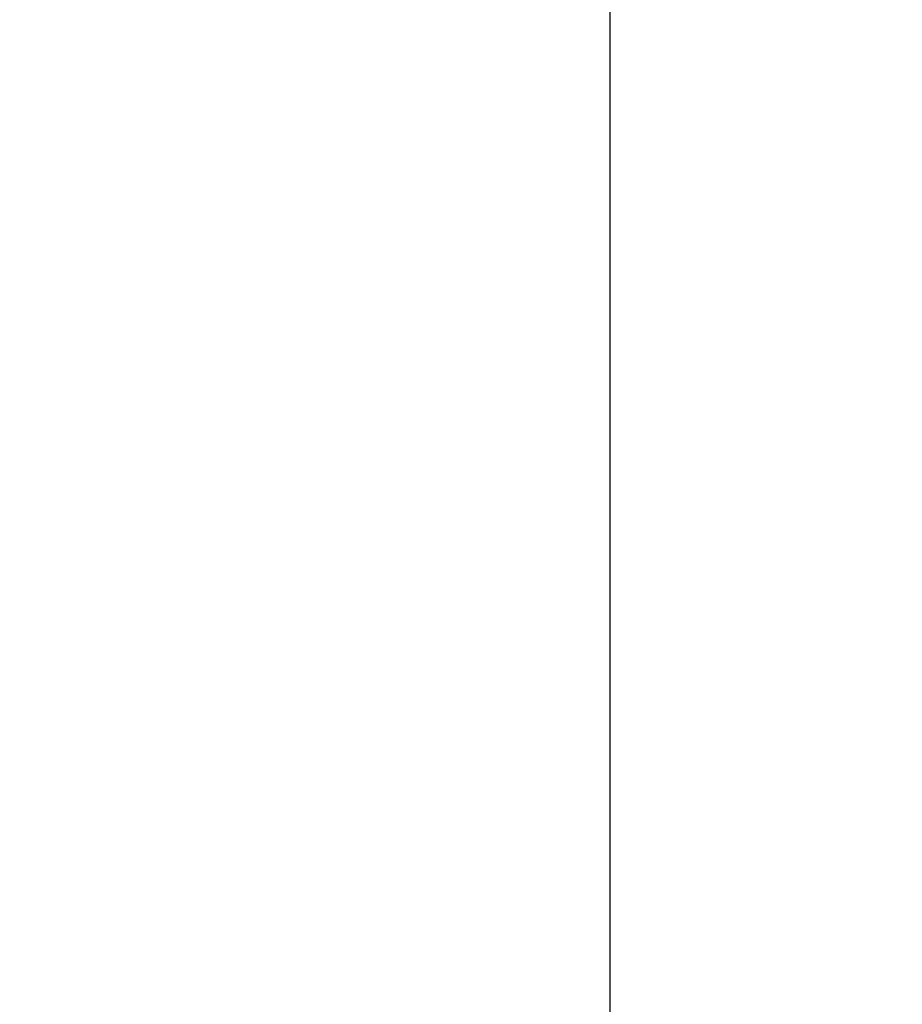
# Model space of a CAD drawing. Extents: x -1163 to 810, y 485 to 1453.
# Drawn here: x -189 to -155, y 877 to 914 of the extents above; entities that cross this region are included whole.
import ezdxf

# ---------------------------------------------------------------- set-up
doc = ezdxf.new("R2010")
doc.units = 0
doc.header["$LTSCALE"] = 4.5
doc.header["$MEASUREMENT"] = 0
doc.layers.get('0').update_dxf_attribs({"linetype": 'CONTINUOUS'})
doc.layers.get('DEFPOINTS').update_dxf_attribs({"linetype": 'CONTINUOUS'})
doc.styles.add('SIMPLEX', font='SIMPLEX')
doc.dimstyles.get("Standard").update_dxf_attribs({"dimtxt": 0.18, "dimasz": 0.18, "dimexe": 0.18, "dimexo": 0.0625, "dimgap": 0.09, "dimtad": 0, "dimtih": 1, "dimtoh": 1, "dimdec": 4, "dimzin": 0, "dimtxsty": 'STANDARD', "dimcen": 0.09, "dimazin": 3, "dimtfac": 1, "dimtdec": 4, "dimtofl": 0, "dimtmove": 0, "dimatfit": 3, "dimtolj": 1, "dimtzin": 0})

# ---------------------------------------------------------------- blocks, each defined once
blk = doc.blocks.new('*D85')
at = {"color": 0, "linetype": 'BYBLOCK'}
for p, q in [((-181.477, 1315.256), (-181.477, 1328.431)), ((178.584, 1315.256), (178.584, 1328.431)), ((-178.477, 1328.244), (-5.79, 1328.244)), ((175.584, 1328.244), (2.897, 1328.244)), ((-564.136, 939.853), (-570.893, 939.853)), ((-570.706, 936.853), (-570.706, 894.113)), ((-570.706, 846.496), (-570.706, 889.235)), ((-564.136, 843.496), (-570.893, 843.496))]:
    blk.add_line(p, q, dxfattribs=at)
for points in [[(-178.477, 1328.744), (-178.477, 1327.744), (-181.477, 1328.244)], [(175.584, 1328.744), (175.584, 1327.744), (178.584, 1328.244)], [(-571.206, 936.853), (-570.206, 936.853), (-570.706, 939.853)], [(-571.206, 846.496), (-570.206, 846.496), (-570.706, 843.496)]]:
    blk.add_solid(points, dxfattribs=at)
at = {"layer": 'DEFPOINTS', "color": 0, "linetype": 'BYBLOCK'}
for p in [(-181.477, 1328.244), (-181.477, 1315.194), (178.584, 1315.194), (-570.706, 939.853), (-564.073, 939.853), (-564.073, 843.496)]:
    blk.add_point(p, dxfattribs=at)
at = {"color": 0, "linetype": 'BYBLOCK', "insert": (-1.446, 1328.244), "char_height": 4, "attachment_point": 5, "style": 'SIMPLEX'}
blk.add_mtext("\\A1;30'", dxfattribs=at)
at = {"color": 0, "linetype": 'BYBLOCK', "insert": (-570.706, 891.674), "char_height": 4, "attachment_point": 5, "rotation": 90, "style": 'SIMPLEX'}
blk.add_mtext("\\A1;8'", dxfattribs=at)

msp = doc.modelspace()

# ---------------------------------------------------------------- linework, layer by layer
at = {"linetype": 'CONTINUOUS'}
msp.add_line((-166.346, 852.124), (-166.346, 945.427), dxfattribs=at)

# ---------------------------------------------------------------- dimensions: what is measured, and where the dimension line sits
dim = msp.add_linear_dim(base=(-570.706, 939.853), p1=(-564.073, 843.496), p2=(-564.073, 939.853), angle=90, dimstyle='STANDARD', override={"dimtxt": 4, "dimasz": 3, "dimexe": 0.1875, "dimgap": 0.34375, "dimtih": 0, "dimtoh": 0, "dimdec": 0, "dimtxsty": 'SIMPLEX', "dimcen": 0.5, "dimtfac": 0.333333, "dimtdec": 0}, dxfattribs=at)
dim.commit()
dim.dimension.update_dxf_attribs({"geometry": '*D85', "text_midpoint": (-570.706, 891.674)})

doc.saveas('drawing.dxf')
